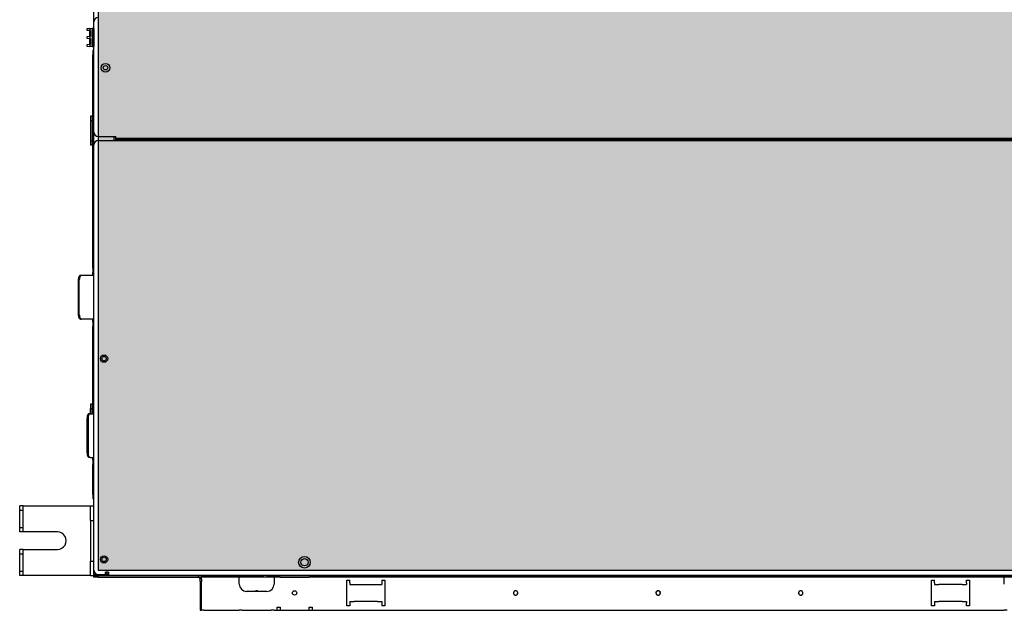
# Model space of a CAD drawing. Units: metres. Extents: x 10653.6 to 10734.1, y 10121.5 to 10179.7.
# Drawn here: x 10724.4 to 10725, y 10135 to 10135.4 of the extents above; entities that cross this region are included whole.
import ezdxf

# ---------------------------------------------------------------- set-up
doc = ezdxf.new("R2010")
doc.units = ezdxf.units.M
doc.linetypes.add('DASHED', pattern=[153.947368, 102.631579, -51.315789])
for name, color, linetype in [('_DAI_DETAIL', 94, 'Continuous'), ('_dai_top', 94, 'Continuous'), ('TRAMA', 254, 'Continuous')]:
    doc.layers.add(name, color=color, linetype=linetype)

# ---------------------------------------------------------------- blocks, each defined once
blk = doc.blocks.new('FXSQ80')
at = {"layer": '_dai_top'}
for p, q in [((-0.75439, -0.0113), (-0.75439, -0.009)), ((-0.75439, -0.009), (-0.75139, -0.009)), ((-0.75439, -0.0113), (-0.75139, -0.0113)), ((-0.75439, -0.0577), (-0.75439, -0.0113)), ((-0.75139, -0.009), (-0.75139, -0.0113)), ((-0.75139, -0.009), (-0.73939, -0.009)), ((-0.75139, -0.0113), (-0.73939, -0.0113)), ((-0.73939, -0.009), (-0.73939, -0.0113)), ((-0.73939, -0.009), (-0.73639, -0.009)), ((-0.73939, -0.0113), (-0.73639, -0.0113)), ((-0.73639, -0.0113), (-0.73639, -0.009)), ((-0.73639, -0.0113), (-0.73639, -0.035)), ((-0.72439, -0.009), (-0.72139, -0.009)), ((-0.72439, -0.0113), (-0.72439, -0.009)), ((-0.72439, -0.0113), (-0.72139, -0.0113)), ((-0.72439, -0.035), (-0.72439, -0.0113)), ((-0.72139, -0.009), (-0.72139, -0.0113)), ((-0.72139, -0.009), (-0.70939, -0.009)), ((-0.72139, -0.0113), (-0.70939, -0.0113)), ((-0.70939, -0.009), (-0.70639, -0.009)), ((-0.70939, -0.009), (-0.70939, -0.0113)), ((-0.70939, -0.0113), (-0.70639, -0.0113)), ((-0.70639, -0.0113), (-0.70639, -0.009)), ((-0.70639, -0.0113), (-0.70639, -0.0577)), ((-0.57809, -0.0515), (-0.57809, -0.05081)), ((-0.57809, -0.0592), (-0.57809, -0.0515)), ((-0.57509, -0.05), (-0.57509, -0.04931)), ((-0.55109, -0.04931), (-0.57509, -0.04931)), ((-0.57509, -0.05), (-0.55109, -0.05)), ((-0.55109, -0.05), (-0.55109, -0.04931)), ((-0.54809, -0.0515), (-0.54809, -0.05081)), ((-0.54809, -0.0592), (-0.54809, -0.0515)), ((-0.75539, -0.063), (-0.75539, -0.06)), ((-0.75539, -0.06), (-0.75439, -0.06)), ((-0.75439, -0.0577), (-0.75439, -0.06)), ((-0.75439, -0.0577), (-0.75264, -0.0577)), ((-0.75439, -0.063), (-0.75439, -0.06)), ((-0.75439, -0.063), (-0.75439, -0.06)), ((-0.75439, -0.063), (-0.75439, -0.06)), ((-0.75339, -0.06), (-0.75439, -0.06)), ((-0.75439, -0.06), (-0.75439, -0.063)), ((-0.75439, -0.063), (-0.75439, -0.06)), ((-0.75439, -0.096), (-0.75439, -0.06)), ((-0.75339, -0.06), (-0.75339, -0.06192)), ((-0.75339, -0.06), (-0.75059, -0.06)), ((-0.75264, -0.0577), (-0.74839, -0.0577)), ((-0.75059, -0.06), (-0.74439, -0.06)), ((-0.74839, -0.0577), (-0.74439, -0.0577)), ((-0.74439, -0.0577), (-0.74439, -0.06)), ((-0.74414, -0.0577), (-0.74439, -0.0577)), ((-0.74439, -0.06), (-0.73589, -0.06)), ((-0.71664, -0.0577), (-0.74414, -0.0577)), ((-0.73589, -0.06), (-0.73539, -0.06)), ((-0.73539, -0.06), (-0.73239, -0.06)), ((-0.73239, -0.06), (-0.72839, -0.06)), ((-0.72839, -0.06), (-0.72539, -0.06)), ((-0.72539, -0.06), (-0.72489, -0.06)), ((-0.72489, -0.06), (-0.71639, -0.06)), ((-0.71639, -0.0577), (-0.71664, -0.0577)), ((-0.71639, -0.0577), (-0.71639, -0.06)), ((-0.71639, -0.0577), (-0.71239, -0.0577)), ((-0.71639, -0.06), (-0.70639, -0.06)), ((-0.71239, -0.0577), (-0.70814, -0.0577)), ((-0.70814, -0.0577), (-0.70639, -0.0577)), ((-0.70639, -0.0577), (-0.70639, -0.06)), ((-0.70639, -0.06), (-0.70159, -0.06)), ((-0.70159, -0.06), (-0.70159, -0.0592)), ((-0.69859, -0.0592), (-0.70159, -0.0592)), ((-0.70159, -0.06), (-0.69859, -0.06)), ((-0.69859, -0.06), (-0.69859, -0.0592)), ((-0.69859, -0.0592), (-0.67809, -0.0592)), ((-0.69859, -0.06), (-0.69759, -0.06)), ((-0.69759, -0.06), (-0.67809, -0.06)), ((-0.67809, -0.06), (-0.67809, -0.0592)), ((-0.67509, -0.0592), (-0.67809, -0.0592)), ((-0.67809, -0.06), (-0.67509, -0.06)), ((-0.67509, -0.06), (-0.67509, -0.0592)), ((-0.67509, -0.0592), (-0.67309, -0.0592)), ((-0.67509, -0.06), (-0.67309, -0.06)), ((-0.67309, -0.0575), (-0.67309, -0.05681)), ((-0.67309, -0.0575), (-0.67309, -0.0592)), ((-0.67309, -0.0592), (-0.67309, -0.05969)), ((-0.67309, -0.05969), (-0.67309, -0.06)), ((-0.64309, -0.05969), (-0.67309, -0.05969)), ((-0.67309, -0.06), (-0.66488, -0.06)), ((-0.67009, -0.056), (-0.67009, -0.05531)), ((-0.67009, -0.05531), (-0.64609, -0.05531)), ((-0.64609, -0.056), (-0.67009, -0.056)), ((-0.66488, -0.06), (-0.65959, -0.06)), ((-0.65959, -0.06), (-0.65837, -0.06)), ((-0.65837, -0.06), (-0.64309, -0.06)), ((-0.64609, -0.056), (-0.64609, -0.05531)), ((-0.64309, -0.0575), (-0.64309, -0.05681)), ((-0.64309, -0.0575), (-0.64309, -0.0592)), ((-0.64309, -0.0578), (-0.63959, -0.0578)), ((-0.64309, -0.0588), (-0.63959, -0.0588)), ((-0.64309, -0.0592), (-0.64309, -0.05969)), ((-0.64309, -0.0592), (-0.64109, -0.0592)), ((-0.64309, -0.05969), (-0.64309, -0.06)), ((-0.64309, -0.06), (-0.64109, -0.06)), ((-0.64109, -0.06), (-0.64109, -0.0592)), ((-0.63809, -0.0592), (-0.64109, -0.0592)), ((-0.64109, -0.06), (-0.63809, -0.06)), ((-0.63959, -0.0578), (-0.63959, -0.0588)), ((-0.63659, -0.0578), (-0.63959, -0.0578)), ((-0.63659, -0.0588), (-0.63959, -0.0588)), ((-0.63809, -0.06), (-0.63809, -0.0592)), ((-0.63809, -0.0592), (-0.58309, -0.0592)), ((-0.63809, -0.06), (-0.63359, -0.06)), ((-0.63659, -0.0588), (-0.63659, -0.0578)), ((-0.63659, -0.0592), (-0.63659, -0.0588)), ((-0.63359, -0.06), (-0.58309, -0.06)), ((-0.59231, -0.05916), (-0.59261, -0.0592)), ((-0.58309, -0.06), (-0.58309, -0.0592)), ((-0.58009, -0.0592), (-0.58309, -0.0592)), ((-0.58309, -0.06), (-0.58009, -0.06)), ((-0.58009, -0.06), (-0.58009, -0.0592)), ((-0.58009, -0.0592), (-0.57809, -0.0592)), ((-0.58009, -0.06), (-0.57809, -0.06)), ((-0.57809, -0.05969), (-0.57809, -0.0592)), ((-0.57809, -0.05969), (-0.57809, -0.06)), ((-0.54809, -0.05969), (-0.57809, -0.05969)), ((-0.57809, -0.06), (-0.54809, -0.06)), ((-0.54809, -0.05969), (-0.54809, -0.0592)), ((-0.54809, -0.0592), (-0.54609, -0.0592)), ((-0.54809, -0.05969), (-0.54809, -0.06)), ((-0.54809, -0.06), (-0.54609, -0.06)), ((-0.54609, -0.06), (-0.54609, -0.0592)), ((-0.54309, -0.0592), (-0.54609, -0.0592)), ((-0.54609, -0.06), (-0.54309, -0.06)), ((-0.54309, -0.06), (-0.54309, -0.0592)), ((-0.54309, -0.0592), (-0.44809, -0.0592)), ((-0.54309, -0.06), (-0.46159, -0.06)), ((-0.46159, -0.06), (-0.45839, -0.06)), ((-0.45859, -0.0588), (-0.45859, -0.0578)), ((-0.45559, -0.0578), (-0.45859, -0.0578)), ((-0.45559, -0.0588), (-0.45859, -0.0588)), ((-0.45859, -0.0592), (-0.45859, -0.0588)), ((-0.45839, -0.06), (-0.44959, -0.06)), ((-0.45559, -0.0578), (-0.45559, -0.0588)), ((-0.44159, -0.0578), (-0.45559, -0.0578)), ((-0.44159, -0.0588), (-0.45559, -0.0588)), ((-0.44959, -0.06), (-0.44809, -0.06)), ((-0.44809, -0.06), (-0.44809, -0.0592)), ((-0.44509, -0.0592), (-0.44809, -0.0592)), ((-0.44809, -0.06), (-0.44509, -0.06)), ((-0.44509, -0.06), (-0.44509, -0.0592)), ((-0.44509, -0.0592), (-0.43009, -0.0592)), ((-0.44509, -0.06), (-0.43559, -0.06)), ((-0.44159, -0.0578), (-0.44159, -0.0588)), ((-0.43859, -0.0578), (-0.44159, -0.0578)), ((-0.43859, -0.0588), (-0.44159, -0.0588)), ((-0.43859, -0.0588), (-0.43859, -0.0578)), ((-0.43859, -0.0592), (-0.43859, -0.0588)), ((-0.43559, -0.06), (-0.43009, -0.06)), ((-0.43009, -0.0592), (-0.43009, -0.06)), ((-0.43009, -0.0592), (-0.42709, -0.0592)), ((-0.43009, -0.06), (-0.42709, -0.06)), ((-0.42709, -0.06), (-0.42709, -0.0592)), ((-0.42709, -0.0592), (-0.39659, -0.0592)), ((-0.42709, -0.06), (-0.39659, -0.06)), ((-0.39659, -0.06), (-0.39659, -0.0592)), ((-0.39359, -0.0592), (-0.39659, -0.0592)), ((-0.39659, -0.06), (-0.39359, -0.06)), ((-0.39359, -0.06), (-0.39359, -0.0592)), ((-0.39359, -0.06), (-0.37389, -0.06)), ((-0.39083, -0.05995), (-0.39084, -0.06)), ((-0.39082, -0.05971), (-0.39083, -0.05995)), ((-0.37834, -0.05995), (-0.39083, -0.05995)), ((-0.3908, -0.05927), (-0.39082, -0.05971)), ((-0.39082, -0.05971), (-0.37835, -0.05971)), ((-0.39077, -0.05876), (-0.3908, -0.05927)), ((-0.37838, -0.05927), (-0.3908, -0.05927)), ((-0.39077, -0.05876), (-0.39069, -0.05713)), ((-0.3784, -0.05876), (-0.39077, -0.05876)), ((-0.39059, -0.05523), (-0.39069, -0.05713)), ((-0.38949, -0.05713), (-0.39069, -0.05713)), ((-0.38959, -0.05523), (-0.39059, -0.05523)), ((-0.38949, -0.05713), (-0.38959, -0.05523)), ((-0.38949, -0.05713), (-0.38948, -0.05723)), ((-0.38948, -0.05723), (-0.38519, -0.05723)), ((-0.38948, -0.05723), (-0.38948, -0.05727)), ((-0.38519, -0.05727), (-0.38948, -0.05727)), ((-0.38948, -0.05727), (-0.38946, -0.05775)), ((-0.38522, -0.05775), (-0.38946, -0.05775)), ((-0.38522, -0.05775), (-0.38519, -0.05727)), ((-0.38509, -0.05523), (-0.38519, -0.05713)), ((-0.38519, -0.05723), (-0.38519, -0.05713)), ((-0.38399, -0.05713), (-0.38519, -0.05713)), ((-0.38519, -0.05727), (-0.38519, -0.05723)), ((-0.38409, -0.05523), (-0.38509, -0.05523)), ((-0.38399, -0.05713), (-0.38409, -0.05523)), ((-0.38399, -0.05713), (-0.38398, -0.05723)), ((-0.38398, -0.05723), (-0.38398, -0.05727)), ((-0.38398, -0.05723), (-0.37969, -0.05723)), ((-0.38398, -0.05727), (-0.38396, -0.05775)), ((-0.37969, -0.05727), (-0.38398, -0.05727)), ((-0.37972, -0.05775), (-0.38396, -0.05775)), ((-0.37972, -0.05775), (-0.37969, -0.05727)), ((-0.37959, -0.05523), (-0.37969, -0.05713)), ((-0.37969, -0.05723), (-0.37969, -0.05713)), ((-0.37849, -0.05713), (-0.37969, -0.05713)), ((-0.37969, -0.05727), (-0.37969, -0.05723)), ((-0.37859, -0.05523), (-0.37959, -0.05523)), ((-0.37849, -0.05713), (-0.37859, -0.05523)), ((-0.37849, -0.05713), (-0.3784, -0.05876)), ((-0.37838, -0.05927), (-0.3784, -0.05876)), ((-0.37838, -0.05927), (-0.37835, -0.05971)), ((-0.37835, -0.05971), (-0.37834, -0.05995)), ((-0.37834, -0.05995), (-0.37834, -0.06)), ((-0.37389, -0.06), (-0.32239, -0.06)), ((-0.75539, -0.063), (-0.75439, -0.063)), ((-0.75539, -0.063), (-0.75539, -0.1315)), ((-0.75439, -0.063), (-0.75439, -0.068)), ((-0.75439, -0.074), (-0.75439, -0.063)), ((-0.75439, -0.063), (-0.75439, -0.096)), ((-0.75439, -0.063), (-0.75439, -0.102)), ((-0.75439, -0.063), (-0.75439, -0.134)), ((-0.75359, -0.063), (-0.75359, -0.068)), ((-0.45539, -0.063), (-0.45539, -1.457)), ((-0.45259, -0.063), (-0.45259, -0.075)), ((-0.75439, -0.068), (-0.75439, -0.069)), ((-0.75359, -0.068), (-0.75439, -0.068)), ((-0.75439, -0.069), (-0.75359, -0.069)), ((-0.75439, -0.07), (-0.75439, -0.069)), ((-0.75209, -0.07), (-0.75439, -0.07)), ((-0.75439, -0.072), (-0.75439, -0.07)), ((-0.75439, -0.087), (-0.75439, -0.072)), ((-0.75439, -0.074), (-0.75439, -0.075)), ((-0.75339, -0.068), (-0.75359, -0.068)), ((-0.75239, -0.069), (-0.75359, -0.069)), ((-0.75359, -0.07), (-0.75359, -0.069)), ((-0.75339, -0.068), (-0.75199, -0.068)), ((-0.75239, -0.068), (-0.75239, -0.069)), ((-0.75209, -0.07), (-0.75199, -0.07)), ((-0.75199, -0.07), (-0.75199, -0.068)), ((-0.45539, -0.074), (-0.45259, -0.074)), ((-0.75439, -0.076), (-0.75439, -0.075)), ((-0.45509, -0.075), (-0.45539, -0.075)), ((-0.45509, -0.075), (-0.45479, -0.075)), ((-0.45479, -0.075), (-0.45439, -0.075)), ((-0.45479, -1.445), (-0.45479, -0.075)), ((-0.45439, -0.075), (-0.45399, -0.075)), ((-0.45439, -1.445), (-0.45439, -0.075)), ((-0.45399, -0.075), (-0.45259, -0.075)), ((-0.45399, -1.445), (-0.45399, -0.075)), ((-0.75439, -0.0875), (-0.75439, -0.087)), ((-0.75439, -0.09), (-0.75439, -0.0875)), ((-0.75439, -0.098), (-0.75439, -0.09)), ((-0.75439, -0.104), (-0.75439, -0.096)), ((-0.75439, -0.096), (-0.75439, -0.1488)), ((-0.75439, -0.104), (-0.75439, -0.098)), ((-0.75439, -0.102), (-0.75439, -0.10972)), ((-0.75439, -0.11), (-0.75439, -0.104)), ((-0.75439, -0.1428), (-0.75439, -0.104)), ((-0.75439, -0.10972), (-0.75439, -0.10997)), ((-0.75439, -0.10997), (-0.75439, -0.11597)), ((-0.75439, -0.1488), (-0.75439, -0.11)), ((-0.75439, -0.11597), (-0.75439, -0.11628)), ((-0.75439, -0.11628), (-0.75439, -0.1548)), ((-0.77819, -0.133), (-0.77819, -0.134)), ((-0.75846, -0.133), (-0.77819, -0.133)), ((-0.77819, -0.1355), (-0.77819, -0.134)), ((-0.77819, -0.134), (-0.75846, -0.134)), ((-0.75846, -0.133), (-0.75689, -0.133)), ((-0.75846, -0.133), (-0.75846, -0.134)), ((-0.75689, -0.134), (-0.75846, -0.134)), ((-0.75689, -0.134), (-0.75539, -0.134)), ((-0.75539, -0.1315), (-0.75539, -0.1335)), ((-0.75539, -0.1335), (-0.75539, -0.134)), ((-0.75439, -0.134), (-0.75539, -0.134)), ((-0.75539, -0.16), (-0.75539, -0.134)), ((-0.75439, -0.186), (-0.75439, -0.134)), ((-0.77819, -0.1355), (-0.77819, -0.158)), ((-0.75439, -0.1448), (-0.75439, -0.1428)), ((-0.75439, -0.1478), (-0.75439, -0.1448)), ((-0.75439, -0.1618), (-0.75439, -0.1478)), ((-0.75439, -0.1488), (-0.75439, -0.1508)), ((-0.75439, -0.1508), (-0.75439, -0.1538)), ((-0.75439, -0.1538), (-0.75439, -0.1678)), ((-0.75439, -0.1548), (-0.75439, -0.1568)), ((-0.77819, -0.158), (-0.77819, -0.16)), ((-0.77819, -0.162), (-0.77819, -0.16)), ((-0.77819, -0.162), (-0.77819, -0.165)), ((-0.76019, -0.16), (-0.75539, -0.16)), ((-0.75539, -0.184), (-0.75539, -0.16)), ((-0.75439, -0.1568), (-0.75439, -0.1598)), ((-0.75439, -0.1598), (-0.75439, -0.1738)), ((-0.75439, -0.1648), (-0.75439, -0.1618)), ((-0.77819, -0.165), (-0.77819, -0.179)), ((-0.76519, -0.179), (-0.76519, -0.165)), ((-0.75439, -0.1668), (-0.75439, -0.1648)), ((-0.75439, -0.1988), (-0.75439, -0.1668)), ((-0.75439, -0.1678), (-0.75439, -0.1708)), ((-0.75439, -0.1708), (-0.75439, -0.1728)), ((-0.75439, -0.2048), (-0.75439, -0.1728)), ((-0.75439, -0.1738), (-0.75439, -0.1768)), ((-0.77819, -0.179), (-0.77819, -0.182)), ((-0.77819, -0.184), (-0.77819, -0.182)), ((-0.75439, -0.1788), (-0.75439, -0.1768)), ((-0.75439, -0.1788), (-0.75439, -0.21052)), ((-0.77819, -0.184), (-0.77819, -0.186)), ((-0.77819, -0.186), (-0.77819, -0.188)), ((-0.77819, -0.186), (-0.77599, -0.186)), ((-0.77599, -0.188), (-0.77819, -0.188)), ((-0.77819, -0.188), (-0.77819, -0.208)), ((-0.77599, -0.186), (-0.77599, -0.188)), ((-0.75539, -0.184), (-0.76019, -0.184)), ((-0.75539, -0.186), (-0.75539, -0.184)), ((-0.75539, -0.188), (-0.75539, -0.186)), ((-0.75539, -0.188), (-0.75539, -0.191)), ((-0.75439, -0.186), (-0.75439, -0.188)), ((-0.75439, -0.188), (-0.75439, -0.191)), ((-0.75539, -0.191), (-0.75539, -0.205)), ((-0.75439, -0.191), (-0.75439, -0.205)), ((-0.75439, -0.2048), (-0.75439, -0.1988)), ((-0.77819, -0.208), (-0.77819, -0.21)), ((-0.77819, -0.208), (-0.77599, -0.208)), ((-0.77599, -0.208), (-0.77599, -0.21)), ((-0.75539, -0.205), (-0.75539, -0.208)), ((-0.75539, -0.21), (-0.75539, -0.208)), ((-0.75439, -0.2108), (-0.75439, -0.2048)), ((-0.75439, -0.5128), (-0.75439, -0.2048)), ((-0.75439, -0.205), (-0.75439, -0.208)), ((-0.75439, -0.208), (-0.75439, -0.21)), ((-0.77599, -0.21), (-0.77819, -0.21)), ((-0.77819, -0.21), (-0.77819, -0.686)), ((-0.75539, -0.686), (-0.75539, -0.21)), ((-0.75439, -0.712), (-0.75439, -0.21)), ((-0.75439, -0.21052), (-0.75439, -0.21077)), ((-0.75439, -0.21077), (-0.75439, -0.21677)), ((-0.75439, -0.5128), (-0.75439, -0.2108)), ((-0.75439, -0.21677), (-0.75439, -0.21708)), ((-0.75439, -0.21708), (-0.75439, -1.30372)), ((-0.77519, -0.236), (-0.77519, -0.234)), ((-0.77519, -0.234), (-0.75739, -0.234)), ((-0.77319, -0.236), (-0.77519, -0.236)), ((-0.77219, -0.236), (-0.77319, -0.236)), ((-0.77219, -0.236), (-0.77219, -0.239)), ((-0.76039, -0.236), (-0.76039, -0.239)), ((-0.75939, -0.236), (-0.76039, -0.236)), ((-0.75939, -0.236), (-0.75739, -0.236)), ((-0.75739, -0.234), (-0.75739, -0.236)), ((-0.77219, -0.255), (-0.77219, -0.239)), ((-0.76039, -0.239), (-0.76039, -0.255)), ((-0.77219, -0.255), (-0.77219, -0.258)), ((-0.76039, -0.255), (-0.76039, -0.258)), ((-0.77519, -0.26), (-0.77519, -0.258)), ((-0.77319, -0.258), (-0.77519, -0.258)), ((-0.75739, -0.26), (-0.77519, -0.26)), ((-0.77219, -0.258), (-0.77319, -0.258)), ((-0.75939, -0.258), (-0.76039, -0.258)), ((-0.75739, -0.258), (-0.75939, -0.258)), ((-0.75739, -0.258), (-0.75739, -0.26)), ((-0.75439, -0.5128), (-0.75439, -0.5148)), ((-0.75439, -0.5148), (-0.75439, -0.5128)), ((-0.75439, -0.5148), (-0.75439, -0.5178)), ((-0.75439, -0.5178), (-0.75439, -0.5148)), ((-0.75439, -0.731), (-0.75439, -0.5178)), ((-0.75439, -0.731), (-0.75439, -0.5178)), ((-0.77519, -0.638), (-0.77519, -0.636)), ((-0.77519, -0.636), (-0.75739, -0.636)), ((-0.75739, -0.636), (-0.75739, -0.638)), ((-0.77319, -0.638), (-0.77519, -0.638)), ((-0.77219, -0.638), (-0.77319, -0.638)), ((-0.77219, -0.638), (-0.77219, -0.641)), ((-0.77219, -0.657), (-0.77219, -0.641)), ((-0.76039, -0.638), (-0.76039, -0.641)), ((-0.75939, -0.638), (-0.76039, -0.638)), ((-0.76039, -0.657), (-0.76039, -0.641)), ((-0.75939, -0.638), (-0.75739, -0.638)), ((-0.77519, -0.662), (-0.77519, -0.66)), ((-0.77519, -0.66), (-0.77319, -0.66)), ((-0.75739, -0.662), (-0.77519, -0.662)), ((-0.77219, -0.66), (-0.77319, -0.66)), ((-0.77219, -0.657), (-0.77219, -0.66)), ((-0.76039, -0.657), (-0.76039, -0.66)), ((-0.75939, -0.66), (-0.76039, -0.66)), ((-0.75939, -0.66), (-0.75739, -0.66)), ((-0.75739, -0.66), (-0.75739, -0.662)), ((-0.77819, -0.688), (-0.77819, -0.686)), ((-0.76019, -0.686), (-0.75539, -0.686)), ((-0.75539, -0.71), (-0.75539, -0.686))]:
    blk.add_line(p, q, dxfattribs=at)
at = {"layer": '_dai_top', "linetype": 'DASHED'}
for p, q in [((-0.75439, -0.063), (-0.75439, -0.06)), ((-0.75439, -0.06), (-0.75439, -0.063)), ((-0.75339, -0.06), (-0.75439, -0.06)), ((-0.75339, -0.06), (-0.75059, -0.06)), ((-0.75059, -0.06), (-0.74439, -0.06)), ((-0.75059, -0.06), (-0.74439, -0.06)), ((-0.74439, -0.06), (-0.73589, -0.06)), ((-0.74439, -0.06), (-0.73589, -0.06)), ((-0.73589, -0.06), (-0.73539, -0.06)), ((-0.73589, -0.06), (-0.73539, -0.06)), ((-0.73539, -0.06), (-0.73239, -0.06)), ((-0.73539, -0.06), (-0.73239, -0.06)), ((-0.73239, -0.06), (-0.72839, -0.06)), ((-0.73239, -0.06), (-0.72839, -0.06)), ((-0.72839, -0.06), (-0.72539, -0.06)), ((-0.72839, -0.06), (-0.72539, -0.06)), ((-0.72539, -0.06), (-0.72489, -0.06)), ((-0.72539, -0.06), (-0.72489, -0.06)), ((-0.72489, -0.06), (-0.71639, -0.06)), ((-0.72489, -0.06), (-0.71639, -0.06)), ((-0.71639, -0.06), (-0.70639, -0.06)), ((-0.71639, -0.06), (-0.70639, -0.06)), ((-0.70639, -0.06), (-0.70159, -0.06)), ((-0.70159, -0.06), (-0.69859, -0.06)), ((-0.70159, -0.06), (-0.69859, -0.06)), ((-0.69859, -0.06), (-0.69759, -0.06)), ((-0.69859, -0.06), (-0.69759, -0.06)), ((-0.69759, -0.06), (-0.67809, -0.06)), ((-0.69759, -0.06), (-0.67809, -0.06)), ((-0.67809, -0.06), (-0.67509, -0.06)), ((-0.67809, -0.06), (-0.67509, -0.06)), ((-0.67509, -0.06), (-0.67309, -0.06)), ((-0.67509, -0.06), (-0.67309, -0.06)), ((-0.67309, -0.06), (-0.66488, -0.06)), ((-0.67309, -0.06), (-0.66488, -0.06)), ((-0.66488, -0.06), (-0.65959, -0.06)), ((-0.66488, -0.06), (-0.65959, -0.06)), ((-0.65959, -0.06), (-0.65837, -0.06)), ((-0.65959, -0.06), (-0.65837, -0.06)), ((-0.65837, -0.06), (-0.64309, -0.06)), ((-0.65837, -0.06), (-0.64309, -0.06)), ((-0.64309, -0.06), (-0.64109, -0.06)), ((-0.64309, -0.06), (-0.64109, -0.06)), ((-0.64109, -0.06), (-0.63809, -0.06)), ((-0.64109, -0.06), (-0.63809, -0.06)), ((-0.63809, -0.06), (-0.63359, -0.06)), ((-0.63809, -0.06), (-0.63359, -0.06)), ((-0.63359, -0.06), (-0.58309, -0.06)), ((-0.63359, -0.06), (-0.58309, -0.06)), ((-0.58309, -0.06), (-0.58009, -0.06)), ((-0.58309, -0.06), (-0.58009, -0.06)), ((-0.58009, -0.06), (-0.57809, -0.06)), ((-0.58009, -0.06), (-0.57809, -0.06)), ((-0.57809, -0.06), (-0.54809, -0.06)), ((-0.57809, -0.06), (-0.54809, -0.06)), ((-0.54809, -0.06), (-0.54609, -0.06)), ((-0.54809, -0.06), (-0.54609, -0.06)), ((-0.54609, -0.06), (-0.54309, -0.06)), ((-0.54609, -0.06), (-0.54309, -0.06)), ((-0.54309, -0.06), (-0.46159, -0.06)), ((-0.54309, -0.06), (-0.46159, -0.06)), ((-0.46159, -0.06), (-0.45839, -0.06)), ((-0.46159, -0.06), (-0.45839, -0.06)), ((-0.45839, -0.06), (-0.44959, -0.06)), ((-0.44959, -0.06), (-0.44809, -0.06)), ((-0.44959, -0.06), (-0.44809, -0.06)), ((-0.44809, -0.06), (-0.44509, -0.06)), ((-0.44809, -0.06), (-0.44509, -0.06)), ((-0.44509, -0.06), (-0.43559, -0.06)), ((-0.44509, -0.06), (-0.43559, -0.06)), ((-0.43559, -0.06), (-0.43009, -0.06)), ((-0.43559, -0.06), (-0.43009, -0.06)), ((-0.43009, -0.06), (-0.42709, -0.06)), ((-0.43009, -0.06), (-0.42709, -0.06)), ((-0.42709, -0.06), (-0.39659, -0.06)), ((-0.42709, -0.06), (-0.39659, -0.06)), ((-0.39659, -0.06), (-0.39359, -0.06)), ((-0.39659, -0.06), (-0.39359, -0.06)), ((-0.39359, -0.06), (-0.37389, -0.06)), ((-0.75439, -0.063), (-0.75439, -0.068)), ((-0.75439, -0.074), (-0.75439, -0.063)), ((-0.75439, -0.07), (-0.75439, -0.069)), ((-0.75439, -0.072), (-0.75439, -0.07)), ((-0.75439, -0.072), (-0.75439, -0.07)), ((-0.75439, -0.087), (-0.75439, -0.072)), ((-0.75439, -0.087), (-0.75439, -0.072)), ((-0.75339, -0.068), (-0.75359, -0.068)), ((-0.75339, -0.068), (-0.75199, -0.068)), ((-0.75439, -0.076), (-0.75439, -0.075)), ((-0.45509, -0.075), (-0.45539, -0.075)), ((-0.45509, -0.075), (-0.45479, -0.075)), ((-0.45479, -0.075), (-0.45439, -0.075)), ((-0.45439, -0.075), (-0.45399, -0.075)), ((-0.45399, -0.075), (-0.45259, -0.075)), ((-0.75439, -0.0875), (-0.75439, -0.087)), ((-0.75439, -0.0875), (-0.75439, -0.087)), ((-0.75439, -0.09), (-0.75439, -0.0875)), ((-0.75439, -0.09), (-0.75439, -0.0875)), ((-0.75439, -0.098), (-0.75439, -0.09)), ((-0.75439, -0.098), (-0.75439, -0.09)), ((-0.75439, -0.098), (-0.75439, -0.09)), ((-0.75439, -0.104), (-0.75439, -0.096)), ((-0.75439, -0.096), (-0.75439, -0.1488)), ((-0.75439, -0.104), (-0.75439, -0.098)), ((-0.75439, -0.104), (-0.75439, -0.098)), ((-0.75439, -0.104), (-0.75439, -0.098)), ((-0.75439, -0.102), (-0.75439, -0.10972)), ((-0.75439, -0.11), (-0.75439, -0.104)), ((-0.75439, -0.1428), (-0.75439, -0.104)), ((-0.75439, -0.1428), (-0.75439, -0.104)), ((-0.75439, -0.1428), (-0.75439, -0.104)), ((-0.75439, -0.10972), (-0.75439, -0.10997)), ((-0.75439, -0.10997), (-0.75439, -0.11597)), ((-0.75439, -0.1488), (-0.75439, -0.11)), ((-0.75439, -0.11597), (-0.75439, -0.11628)), ((-0.75439, -0.11628), (-0.75439, -0.1548)), ((-0.77819, -0.1355), (-0.77819, -0.134)), ((-0.77819, -0.1355), (-0.77819, -0.134)), ((-0.77819, -0.134), (-0.75846, -0.134)), ((-0.75689, -0.134), (-0.75846, -0.134)), ((-0.75689, -0.134), (-0.75846, -0.134)), ((-0.75689, -0.134), (-0.75539, -0.134)), ((-0.75439, -0.134), (-0.75539, -0.134)), ((-0.75439, -0.134), (-0.75539, -0.134)), ((-0.75439, -0.186), (-0.75439, -0.134)), ((-0.77819, -0.1355), (-0.77819, -0.158)), ((-0.77819, -0.1355), (-0.77819, -0.158)), ((-0.75439, -0.1448), (-0.75439, -0.1428)), ((-0.75439, -0.1448), (-0.75439, -0.1428)), ((-0.75439, -0.1448), (-0.75439, -0.1428)), ((-0.75439, -0.1478), (-0.75439, -0.1448)), ((-0.75439, -0.1478), (-0.75439, -0.1448)), ((-0.75439, -0.1478), (-0.75439, -0.1448)), ((-0.75439, -0.1618), (-0.75439, -0.1478)), ((-0.75439, -0.1618), (-0.75439, -0.1478)), ((-0.75439, -0.1618), (-0.75439, -0.1478)), ((-0.75439, -0.1488), (-0.75439, -0.1508)), ((-0.75439, -0.1508), (-0.75439, -0.1538)), ((-0.75439, -0.1538), (-0.75439, -0.1678)), ((-0.75439, -0.1548), (-0.75439, -0.1568)), ((-0.77819, -0.158), (-0.77819, -0.16)), ((-0.77819, -0.162), (-0.77819, -0.165)), ((-0.75439, -0.1568), (-0.75439, -0.1598)), ((-0.75439, -0.1598), (-0.75439, -0.1738)), ((-0.75439, -0.1648), (-0.75439, -0.1618)), ((-0.75439, -0.1648), (-0.75439, -0.1618)), ((-0.75439, -0.1648), (-0.75439, -0.1618)), ((-0.77819, -0.165), (-0.77819, -0.179)), ((-0.75439, -0.1668), (-0.75439, -0.1648)), ((-0.75439, -0.1668), (-0.75439, -0.1648)), ((-0.75439, -0.1668), (-0.75439, -0.1648)), ((-0.75439, -0.1988), (-0.75439, -0.1668)), ((-0.75439, -0.1988), (-0.75439, -0.1668)), ((-0.75439, -0.1988), (-0.75439, -0.1668)), ((-0.75439, -0.1678), (-0.75439, -0.1708)), ((-0.75439, -0.1708), (-0.75439, -0.1728)), ((-0.75439, -0.2048), (-0.75439, -0.1728)), ((-0.75439, -0.1738), (-0.75439, -0.1768)), ((-0.77819, -0.179), (-0.77819, -0.182)), ((-0.75439, -0.1788), (-0.75439, -0.1768)), ((-0.75439, -0.1788), (-0.75439, -0.21052)), ((-0.77819, -0.184), (-0.77819, -0.186)), ((-0.77819, -0.188), (-0.77819, -0.208)), ((-0.75539, -0.188), (-0.75539, -0.186)), ((-0.75539, -0.188), (-0.75539, -0.191)), ((-0.75439, -0.186), (-0.75439, -0.188)), ((-0.75439, -0.188), (-0.75439, -0.191)), ((-0.75539, -0.191), (-0.75539, -0.205)), ((-0.75439, -0.191), (-0.75439, -0.205)), ((-0.75439, -0.2048), (-0.75439, -0.1988)), ((-0.75439, -0.2048), (-0.75439, -0.1988)), ((-0.75439, -0.2048), (-0.75439, -0.1988)), ((-0.75539, -0.205), (-0.75539, -0.208)), ((-0.75539, -0.21), (-0.75539, -0.208)), ((-0.75439, -0.2108), (-0.75439, -0.2048)), ((-0.75439, -0.5128), (-0.75439, -0.2048)), ((-0.75439, -0.5128), (-0.75439, -0.2048)), ((-0.75439, -0.5128), (-0.75439, -0.2048)), ((-0.75439, -0.205), (-0.75439, -0.208)), ((-0.75439, -0.208), (-0.75439, -0.21)), ((-0.77819, -0.21), (-0.77819, -0.686)), ((-0.75439, -0.712), (-0.75439, -0.21)), ((-0.75439, -0.21052), (-0.75439, -0.21077)), ((-0.75439, -0.21077), (-0.75439, -0.21677)), ((-0.75439, -0.5128), (-0.75439, -0.2108)), ((-0.75439, -0.21677), (-0.75439, -0.21708)), ((-0.75439, -0.21708), (-0.75439, -1.30372)), ((-0.77519, -0.236), (-0.77519, -0.234)), ((-0.77519, -0.234), (-0.75739, -0.234)), ((-0.77319, -0.236), (-0.77519, -0.236)), ((-0.77219, -0.236), (-0.77319, -0.236)), ((-0.77219, -0.236), (-0.77219, -0.239)), ((-0.76039, -0.236), (-0.76039, -0.239)), ((-0.75939, -0.236), (-0.76039, -0.236)), ((-0.75939, -0.236), (-0.75739, -0.236)), ((-0.75739, -0.234), (-0.75739, -0.236)), ((-0.77219, -0.255), (-0.77219, -0.239)), ((-0.76039, -0.239), (-0.76039, -0.255)), ((-0.77219, -0.255), (-0.77219, -0.258)), ((-0.76039, -0.255), (-0.76039, -0.258)), ((-0.77519, -0.26), (-0.77519, -0.258)), ((-0.77319, -0.258), (-0.77519, -0.258)), ((-0.75739, -0.26), (-0.77519, -0.26)), ((-0.77219, -0.258), (-0.77319, -0.258)), ((-0.75939, -0.258), (-0.76039, -0.258)), ((-0.75739, -0.258), (-0.75939, -0.258)), ((-0.75739, -0.258), (-0.75739, -0.26)), ((-0.75439, -0.5128), (-0.75439, -0.5148)), ((-0.75439, -0.5148), (-0.75439, -0.5128)), ((-0.75439, -0.5148), (-0.75439, -0.5128)), ((-0.75439, -0.5148), (-0.75439, -0.5128)), ((-0.75439, -0.5148), (-0.75439, -0.5178)), ((-0.75439, -0.5178), (-0.75439, -0.5148)), ((-0.75439, -0.5178), (-0.75439, -0.5148)), ((-0.75439, -0.5178), (-0.75439, -0.5148)), ((-0.75439, -0.731), (-0.75439, -0.5178)), ((-0.75439, -0.731), (-0.75439, -0.5178)), ((-0.75439, -0.731), (-0.75439, -0.5178)), ((-0.75439, -0.731), (-0.75439, -0.5178)), ((-0.77519, -0.638), (-0.77519, -0.636)), ((-0.77519, -0.636), (-0.75739, -0.636)), ((-0.75739, -0.636), (-0.75739, -0.638)), ((-0.77319, -0.638), (-0.77519, -0.638)), ((-0.77219, -0.638), (-0.77319, -0.638)), ((-0.77219, -0.638), (-0.77219, -0.641)), ((-0.77219, -0.657), (-0.77219, -0.641)), ((-0.76039, -0.638), (-0.76039, -0.641)), ((-0.75939, -0.638), (-0.76039, -0.638)), ((-0.76039, -0.657), (-0.76039, -0.641)), ((-0.75939, -0.638), (-0.75739, -0.638)), ((-0.77519, -0.662), (-0.77519, -0.66)), ((-0.77519, -0.66), (-0.77319, -0.66)), ((-0.75739, -0.662), (-0.77519, -0.662)), ((-0.77219, -0.66), (-0.77319, -0.66)), ((-0.77219, -0.657), (-0.77219, -0.66)), ((-0.76039, -0.657), (-0.76039, -0.66)), ((-0.75939, -0.66), (-0.76039, -0.66)), ((-0.75939, -0.66), (-0.75739, -0.66)), ((-0.75739, -0.66), (-0.75739, -0.662))]:
    blk.add_line(p, q, dxfattribs=at)
at = {"layer": '_dai_top'}
for centre, radius in [((-0.74319, -0.067), 0.0025), ((-0.74319, -0.067), 0.0015), ((-0.60529, -0.067), 0.0025), ((-0.60529, -0.067), 0.0015), ((-0.40539, -0.068), 0.003), ((-0.40539, -0.068), 0.0015), ((-0.76629, -0.198), 0.0015), ((-0.74519, -0.2048), 0.004), ((-0.74519, -0.2048), 0.0025)]:
    blk.add_circle(centre, radius, dxfattribs=at)
for centre, radius, start, end in [((-0.73039, -0.035), 0.006, 180, 0), ((-0.5773, -0.05081), 0.000792, 160.43695, 179.68859), ((-0.5773, -0.0515), 0.000792, 160.43695, 179.68859), ((-0.57708, -0.0509), 0.00102, 143.76944, 159.85699), ((-0.57708, -0.05159), 0.00102, 143.76944, 159.85699), ((-0.57672, -0.05118), 0.00148, 130.72054, 143.28962), ((-0.57672, -0.05187), 0.00148, 130.72054, 143.28962), ((-0.57628, -0.05171), 0.00217, 120.63453, 130.41216), ((-0.57628, -0.0524), 0.00217, 120.63453, 130.41216), ((-0.57584, -0.05247), 0.00304, 112.67972, 120.45038), ((-0.57584, -0.05316), 0.00304, 112.67972, 120.45038), ((-0.57548, -0.05336), 0.00401, 106.04954, 112.54946), ((-0.57548, -0.05405), 0.00401, 106.04954, 112.54946), ((-0.57519, -0.05443), 0.00512, 97.56048, 105.84129), ((-0.57519, -0.05512), 0.00512, 97.56048, 105.84129), ((-0.57509, -0.05523), 0.00592, 89.99914, 97.53318), ((-0.57509, -0.05592), 0.00592, 89.99914, 97.53318), ((-0.55108, -0.05513), 0.00582, 82.40186, 90.06582), ((-0.55108, -0.05582), 0.00582, 82.40186, 90.06582), ((-0.55095, -0.05426), 0.00494, 74.01255, 82.58567), ((-0.55095, -0.05495), 0.00494, 74.01255, 82.58567), ((-0.55064, -0.05319), 0.00383, 67.30219, 74.09881), ((-0.55064, -0.05389), 0.00383, 67.30219, 74.09881), ((-0.55026, -0.05233), 0.00289, 59.34174, 67.52816), ((-0.55026, -0.05302), 0.00289, 59.34174, 67.52816), ((-0.54982, -0.05161), 0.00204, 49.29604, 59.65727), ((-0.54982, -0.0523), 0.00204, 49.29604, 59.65727), ((-0.54938, -0.05111), 0.00138, 36.26327, 49.72656), ((-0.54938, -0.05181), 0.00138, 36.26327, 49.72656), ((-0.54904, -0.05087), 0.000968, 19.69886, 36.67471), ((-0.54904, -0.05157), 0.000968, 19.69886, 36.67471), ((-0.54886, -0.05081), 0.000778, 0.13479, 19.73966), ((-0.54886, -0.0515), 0.000778, 0.13479, 19.73966), ((-0.75059, -0.063), 0.003, 90, 180), ((-0.6723, -0.05681), 0.000792, 160.43695, 179.68859), ((-0.6723, -0.0575), 0.000792, 160.43695, 179.68859), ((-0.67208, -0.0569), 0.00102, 143.76944, 159.85699), ((-0.67208, -0.05759), 0.00102, 143.76944, 159.85699), ((-0.67172, -0.05718), 0.00148, 130.72054, 143.28962), ((-0.67172, -0.05787), 0.00148, 130.72054, 143.28962), ((-0.67128, -0.05771), 0.00217, 120.63453, 130.41216), ((-0.67128, -0.0584), 0.00217, 120.63453, 130.41216), ((-0.67084, -0.05847), 0.00304, 112.67972, 120.45038), ((-0.67084, -0.05916), 0.00304, 112.67972, 120.45038), ((-0.67048, -0.05936), 0.00401, 106.04954, 112.54946), ((-0.67048, -0.06005), 0.00401, 106.04954, 112.54946), ((-0.67019, -0.06043), 0.00512, 97.56048, 105.84129), ((-0.67019, -0.06112), 0.00512, 97.56048, 105.84129), ((-0.67009, -0.06123), 0.00592, 89.99914, 97.53318), ((-0.67009, -0.06192), 0.00592, 89.99914, 97.53318), ((-0.64608, -0.06113), 0.00582, 82.40186, 90.06582), ((-0.64608, -0.06182), 0.00582, 82.40186, 90.06582), ((-0.64595, -0.06026), 0.00494, 74.01255, 82.58567), ((-0.64595, -0.06095), 0.00494, 74.01255, 82.58567), ((-0.64564, -0.05919), 0.00383, 67.30219, 74.09881), ((-0.64564, -0.05989), 0.00383, 67.30219, 74.09881), ((-0.64526, -0.05833), 0.00289, 59.34174, 67.52816), ((-0.64526, -0.05902), 0.00289, 59.34174, 67.52816), ((-0.64482, -0.05761), 0.00204, 49.29604, 59.65727), ((-0.64482, -0.0583), 0.00204, 49.29604, 59.65727), ((-0.64438, -0.05711), 0.00138, 36.26327, 49.72656), ((-0.64438, -0.05781), 0.00138, 36.26327, 49.72656), ((-0.64404, -0.05687), 0.000968, 19.69886, 36.67471), ((-0.64404, -0.05757), 0.000968, 19.69886, 36.67471), ((-0.64386, -0.05681), 0.000778, 0.13479, 19.73966), ((-0.64386, -0.0575), 0.000778, 0.13479, 19.73966), ((-0.59155, -0.06582), 0.00671, 91.30036, 96.53037), ((-0.59155, -0.06585), 0.00673, 86.08999, 91.3031), ((-0.59154, -0.06576), 0.00664, 80.81981, 86.09568), ((-0.45839, -0.063), 0.003, 0, 90), ((-0.44959, -0.063), 0.003, 90, 180), ((-0.37389, -0.063), 0.003, 0, 90), ((-0.75689, -0.1315), 0.0015, 270, 0), ((-0.75689, -0.1315), 0.0025, 270, 306.8699), ((-0.76019, -0.165), 0.005, 90, 180), ((-0.76629, -0.172), 0.0015, 317.16657, 42.83343), ((-0.76019, -0.179), 0.005, 180, 270), ((-0.76629, -0.35), 0.0015, 90, 270), ((-0.76629, -0.35), 0.0015, 270, 90), ((-0.76629, -0.448), 0.0015, 90, 270), ((-0.76629, -0.448), 0.0015, 270, 90), ((-0.76629, -0.546), 0.0015, 90, 270), ((-0.76629, -0.546), 0.0015, 270, 90)]:
    blk.add_arc(centre, radius, start, end, dxfattribs=at)
at = {"layer": '_dai_top', "linetype": 'DASHED'}
for centre, start, end in [((-0.76629, -0.35), 90, 270), ((-0.76629, -0.35), 270, 90), ((-0.76629, -0.448), 90, 270), ((-0.76629, -0.448), 270, 90), ((-0.76629, -0.546), 90, 270), ((-0.76629, -0.546), 270, 90)]:
    blk.add_arc(centre, 0.0015, start, end, dxfattribs=at)

msp = doc.modelspace()

# ---------------------------------------------------------------- hatches: boundary and pattern name
at = {"layer": 'TRAMA'}
msp.add_hatch(color=256, dxfattribs=at).paths.add_polyline_path([(10724.4098, 10135.03063), (10725.6644, 10135.03063), (10725.6644, 10135.74487), (10724.4098, 10135.74487)])

# ---------------------------------------------------------------- linework, layer by layer
msp.add_lwpolyline([(10724.4098, 10135.03063), (10725.6644, 10135.03063), (10725.6644, 10135.74487), (10724.4098, 10135.74487)], close=True, dxfattribs=at)

# ---------------------------------------------------------------- block references
at = {"layer": '_DAI_DETAIL', "xscale": 0.8999999999999999, "yscale": 0.8999999999999999, "zscale": 0.8999999999999999, "rotation": 89.99999999976284}
msp.add_blockref('FXSQ80', (10724.3531, 10135.70616), dxfattribs=at)

doc.saveas('drawing.dxf')
